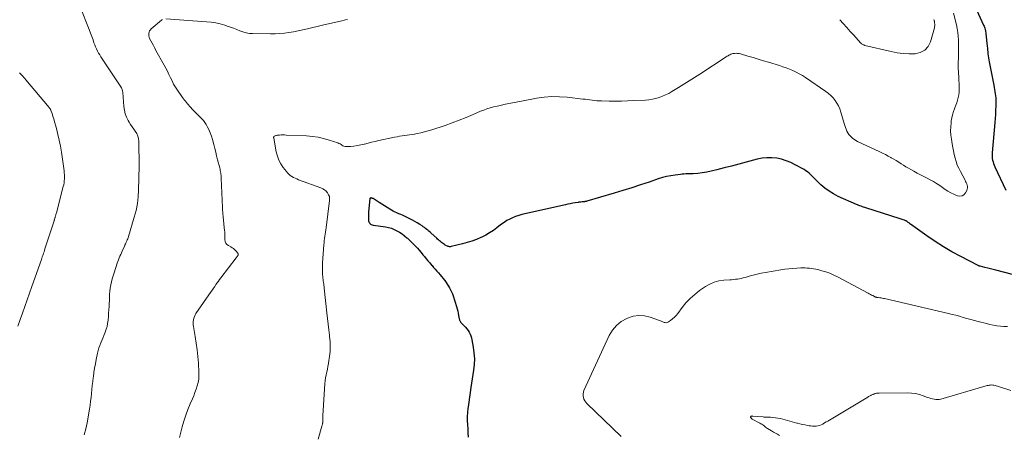
# Model space of a CAD drawing. Units: feet. Extents: x 1905000 to 1910000, y 544999 to 550000.
# Drawn here: x 1908327 to 1908608, y 547131 to 547249 of the extents above; entities that cross this region are included whole.
import ezdxf

# ---------------------------------------------------------------- set-up
doc = ezdxf.new("R2010")
doc.units = ezdxf.units.FT
doc.header["$LTSCALE"] = 100
doc.header["$MEASUREMENT"] = 0
doc.layers.add('CONTOUR INDEX', color=32, linetype='Continuous', lineweight=25)
doc.layers.add('CONTOUR INTERMEDIATE', color=40, linetype='Continuous', lineweight=15)

msp = doc.modelspace()

# ---------------------------------------------------------------- linework, layer by layer
at = {"layer": 'CONTOUR INDEX', "elevation": 880, "flags": 128}
for points in [[(1908598.52, 547255.81), (1908602.23, 547247.52), (1908602.36, 547247.23), (1908602.48, 547246.92), (1908602.58, 547246.62), (1908602.67, 547246.31), (1908602.75, 547245.99), (1908602.82, 547245.68), (1908602.87, 547245.36), (1908602.91, 547245.04), (1908603.25, 547241.53), (1908603.3, 547240.97), (1908603.36, 547240.42), (1908603.42, 547239.86), (1908603.48, 547239.3), (1908603.55, 547238.75), (1908603.63, 547238.19), (1908603.72, 547237.64), (1908603.82, 547237.09), (1908605.13, 547230.35), (1908605.25, 547229.75), (1908605.36, 547229.15), (1908605.46, 547228.55), (1908605.55, 547227.94), (1908605.63, 547227.34), (1908605.68, 547226.73), (1908605.71, 547226.13), (1908605.71, 547225.52), (1908605.7, 547224.39), (1908605.66, 547223.21), (1908605.61, 547222.04), (1908605.54, 547220.87), (1908605.44, 547219.7), (1908604.65, 547211.05), (1908604.63, 547210.53), (1908604.64, 547210.02), (1908604.7, 547209.51), (1908604.79, 547209), (1908604.93, 547208.5), (1908605.08, 547208.01), (1908605.27, 547207.53), (1908605.47, 547207.06), (1908608.59, 547200.45)], [(1908612.69, 547175.75), (1908605.7, 547177.57), (1908604.93, 547177.77), (1908604.16, 547177.97), (1908603.4, 547178.17), (1908602.63, 547178.37), (1908601.25, 547178.72), (1908601.17, 547178.74), (1908601.1, 547178.76), (1908601.02, 547178.79), (1908600.94, 547178.81), (1908600.87, 547178.84), (1908600.79, 547178.87), (1908600.72, 547178.9), (1908600.64, 547178.94), (1908595.72, 547181.47), (1908593.22, 547182.83), (1908590.77, 547184.25), (1908588.38, 547185.79), (1908586.03, 547187.4), (1908581.38, 547190.74), (1908581.22, 547190.86), (1908581.07, 547190.98), (1908580.92, 547191.1), (1908580.77, 547191.22), (1908580.58, 547191.39), (1908580.52, 547191.43), (1908580.47, 547191.48), (1908580.41, 547191.52), (1908580.35, 547191.55), (1908580.29, 547191.59), (1908580.23, 547191.62), (1908580.17, 547191.65), (1908580.1, 547191.67), (1908579.64, 547191.83), (1908579.34, 547191.93), (1908579.04, 547192.03), (1908578.73, 547192.13), (1908578.43, 547192.23), (1908568.69, 547195.38), (1908568.34, 547195.49), (1908568, 547195.6), (1908567.66, 547195.71), (1908567.32, 547195.82), (1908566.98, 547195.94), (1908566.64, 547196.06), (1908566.31, 547196.2), (1908565.98, 547196.34), (1908560.74, 547198.67), (1908559.42, 547199.34), (1908558.15, 547200.1), (1908556.97, 547200.98), (1908555.85, 547201.95), (1908554.54, 547203.22), (1908554.12, 547203.62), (1908553.71, 547204.04), (1908553.31, 547204.45), (1908552.91, 547204.88), (1908552.5, 547205.28), (1908552.06, 547205.66), (1908551.59, 547205.99), (1908551.1, 547206.29), (1908548.52, 547207.7), (1908547.25, 547208.31), (1908545.96, 547208.84), (1908544.61, 547209.23), (1908543.24, 547209.53), (1908541.85, 547209.67), (1908540.46, 547209.69), (1908539.08, 547209.54), (1908537.71, 547209.26), (1908534.5, 547208.41), (1908532.43, 547207.87), (1908530.35, 547207.32), (1908528.28, 547206.79), (1908526.2, 547206.26), (1908524.59, 547205.85), (1908523.31, 547205.57), (1908522.02, 547205.35), (1908520.72, 547205.21), (1908519.41, 547205.13), (1908517.8, 547205.08), (1908517.29, 547205.06), (1908516.79, 547205.03), (1908516.28, 547204.99), (1908515.78, 547204.93), (1908514.3, 547204.75), (1908513.07, 547204.56), (1908511.85, 547204.32), (1908510.64, 547204.01), (1908509.45, 547203.64), (1908506.86, 547202.75), (1908504.38, 547201.92), (1908501.89, 547201.1), (1908499.38, 547200.32), (1908496.88, 547199.56), (1908489.12, 547197.27), (1908488.98, 547197.23), (1908488.85, 547197.2), (1908488.71, 547197.17), (1908488.57, 547197.15), (1908488.43, 547197.13), (1908488.29, 547197.11), (1908488.15, 547197.1), (1908488.01, 547197.09), (1908487.72, 547197.07), (1908487.43, 547197.05), (1908487.14, 547197.03), (1908486.86, 547196.99), (1908486.58, 547196.95), (1908485.75, 547196.81), (1908485.06, 547196.69), (1908484.36, 547196.56), (1908483.67, 547196.42), (1908482.99, 547196.27), (1908470.56, 547193.44), (1908469.67, 547193.2), (1908468.8, 547192.92), (1908467.94, 547192.57), (1908467.1, 547192.18), (1908466.3, 547191.73), (1908465.51, 547191.25), (1908464.75, 547190.73), (1908464.01, 547190.17), (1908463.46, 547189.72), (1908462.44, 547188.95), (1908461.39, 547188.24), (1908460.28, 547187.6), (1908459.14, 547187.02), (1908458.91, 547186.92), (1908457.62, 547186.36), (1908456.31, 547185.87), (1908454.97, 547185.45), (1908453.61, 547185.08), (1908450.42, 547184.33), (1908450.2, 547184.3), (1908449.98, 547184.29), (1908449.76, 547184.32), (1908449.54, 547184.37), (1908449.33, 547184.45), (1908449.12, 547184.54), (1908448.92, 547184.65), (1908448.73, 547184.77), (1908448.53, 547184.91), (1908448.24, 547185.11), (1908447.96, 547185.32), (1908447.68, 547185.53), (1908447.4, 547185.74), (1908447.38, 547185.76), (1908447.1, 547185.99), (1908446.82, 547186.22), (1908446.55, 547186.46), (1908446.28, 547186.7), (1908444.69, 547188.19), (1908444.39, 547188.46), (1908444.08, 547188.73), (1908443.77, 547188.99), (1908443.45, 547189.25), (1908443.12, 547189.5), (1908442.8, 547189.74), (1908442.46, 547189.98), (1908442.12, 547190.21), (1908441.45, 547190.66), (1908440.76, 547191.1), (1908440.06, 547191.51), (1908439.35, 547191.9), (1908438.62, 547192.28), (1908437.63, 547192.76), (1908437.1, 547193.01), (1908436.57, 547193.26), (1908436.04, 547193.49), (1908435.5, 547193.71), (1908434.96, 547193.93), (1908434.43, 547194.18), (1908433.91, 547194.44), (1908433.4, 547194.72), (1908432.88, 547195.02), (1908432.12, 547195.47), (1908431.36, 547195.93), (1908430.62, 547196.4), (1908429.88, 547196.88), (1908428.16, 547198.01), (1908428.02, 547198.09), (1908427.88, 547198.15), (1908427.72, 547198.19), (1908427.57, 547198.21), (1908427.5, 547198.21), (1908427.39, 547198.19), (1908427.31, 547198.14), (1908427.25, 547198.06), (1908427.22, 547197.96), (1908426.85, 547194.2), (1908426.82, 547193.73), (1908426.8, 547193.26), (1908426.8, 547192.79), (1908426.81, 547192.32), (1908426.84, 547191.9), (1908426.87, 547191.65), (1908426.94, 547191.41), (1908427.06, 547191.18), (1908427.2, 547190.97), (1908427.22, 547190.94), (1908427.42, 547190.76), (1908427.63, 547190.61), (1908427.87, 547190.5), (1908428.13, 547190.44), (1908431.69, 547189.94), (1908432.54, 547189.78), (1908433.38, 547189.55), (1908434.18, 547189.24), (1908434.96, 547188.87), (1908435.72, 547188.43), (1908436.44, 547187.95), (1908437.13, 547187.43), (1908437.79, 547186.86), (1908437.94, 547186.73), (1908438.53, 547186.18), (1908439.11, 547185.62), (1908439.68, 547185.04), (1908440.24, 547184.46), (1908440.79, 547183.87), (1908441.32, 547183.27), (1908441.84, 547182.65), (1908442.35, 547182.02), (1908442.77, 547181.5), (1908443.27, 547180.88), (1908443.78, 547180.27), (1908444.29, 547179.67), (1908444.82, 547179.07), (1908444.95, 547178.92), (1908445.41, 547178.4), (1908445.87, 547177.88), (1908446.34, 547177.36), (1908446.8, 547176.84), (1908446.83, 547176.81), (1908447.27, 547176.3), (1908447.7, 547175.78), (1908448.11, 547175.25), (1908448.52, 547174.71), (1908448.58, 547174.63), (1908448.94, 547174.12), (1908449.29, 547173.61), (1908449.62, 547173.08), (1908449.95, 547172.55), (1908450.24, 547172), (1908450.52, 547171.45), (1908450.75, 547170.87), (1908450.95, 547170.28), (1908451.92, 547167.2), (1908452.1, 547166.57), (1908452.27, 547165.94), (1908452.42, 547165.3), (1908452.54, 547164.65), (1908452.71, 547163.74), (1908452.75, 547163.55), (1908452.81, 547163.37), (1908452.88, 547163.2), (1908452.97, 547163.03), (1908453.07, 547162.86), (1908453.18, 547162.71), (1908453.3, 547162.56), (1908453.43, 547162.42), (1908454.11, 547161.76), (1908454.51, 547161.33), (1908454.89, 547160.88), (1908455.23, 547160.4), (1908455.54, 547159.9), (1908455.8, 547159.37), (1908456.02, 547158.83), (1908456.2, 547158.27), (1908456.33, 547157.7), (1908456.71, 547155.61), (1908456.92, 547153.97), (1908457.03, 547152.34), (1908456.97, 547150.71), (1908456.8, 547149.07), (1908456.04, 547144.12), (1908455.83, 547142.74), (1908455.62, 547141.36), (1908455.42, 547139.98), (1908455.22, 547138.59), (1908455.15, 547138.14), (1908455.03, 547136.98), (1908454.96, 547135.82), (1908454.97, 547134.66), (1908455.04, 547133.49), (1908455.13, 547132.33), (1908455.21, 547131.16), (1908455.27, 547129.99)]]:
    msp.add_lwpolyline(points, dxfattribs=at)
at = {"layer": 'CONTOUR INTERMEDIATE', "flags": 128}
for points, elevation in [([(1908345, 547251.8), (1908346.81, 547247.24), (1908347.19, 547246.26), (1908347.57, 547245.27), (1908347.93, 547244.28), (1908348.29, 547243.28), (1908348.56, 547242.51), (1908348.79, 547241.91), (1908349.03, 547241.31), (1908349.3, 547240.72), (1908349.59, 547240.13), (1908349.89, 547239.56), (1908350.21, 547239), (1908350.55, 547238.44), (1908350.9, 547237.9), (1908356.37, 547229.59), (1908356.46, 547229.45), (1908356.53, 547229.31), (1908356.59, 547229.16), (1908356.64, 547229), (1908356.65, 547228.98), (1908356.69, 547228.82), (1908356.72, 547228.65), (1908356.75, 547228.48), (1908356.77, 547228.3), (1908357.07, 547224.27), (1908357.22, 547223.23), (1908357.46, 547222.22), (1908357.84, 547221.26), (1908358.31, 547220.32), (1908358.58, 547219.86), (1908359, 547219.18), (1908359.43, 547218.52), (1908359.88, 547217.87), (1908360.34, 547217.22), (1908360.75, 547216.57), (1908361.06, 547215.88), (1908361.23, 547215.14), (1908361.32, 547214.37), (1908361.4, 547207.1), (1908361.4, 547206.67), (1908361.4, 547206.25), (1908361.4, 547205.82), (1908361.39, 547205.39), (1908361.38, 547204.97), (1908361.37, 547204.54), (1908361.36, 547204.11), (1908361.35, 547203.69), (1908361.28, 547200.55), (1908361.16, 547198.56), (1908360.93, 547196.59), (1908360.55, 547194.65), (1908360.06, 547192.73), (1908358.4, 547187.19), (1908358.3, 547186.87), (1908358.19, 547186.55), (1908358.06, 547186.24), (1908357.92, 547185.93), (1908357.78, 547185.62), (1908357.71, 547185.47), (1908357.64, 547185.31), (1908357.57, 547185.16), (1908357.5, 547185.01), (1908357.43, 547184.85), (1908357.37, 547184.7), (1908357.3, 547184.55), (1908357.23, 547184.39), (1908356.83, 547183.48), (1908356.62, 547183), (1908356.41, 547182.52), (1908356.19, 547182.04), (1908355.97, 547181.56), (1908355.76, 547181.08), (1908355.56, 547180.59), (1908355.37, 547180.1), (1908355.2, 547179.6), (1908354.27, 547176.86), (1908354, 547176), (1908353.76, 547175.13), (1908353.55, 547174.25), (1908353.37, 547173.37), (1908353.22, 547172.48), (1908353.1, 547171.59), (1908353.02, 547170.69), (1908352.96, 547169.79), (1908352.85, 547167.21), (1908352.8, 547166.26), (1908352.74, 547165.32), (1908352.66, 547164.37), (1908352.58, 547163.43), (1908352.57, 547163.31), (1908352.44, 547162.43), (1908352.28, 547161.57), (1908352.04, 547160.72), (1908351.76, 547159.88), (1908351.67, 547159.65), (1908351.39, 547158.94), (1908351.1, 547158.23), (1908350.81, 547157.54), (1908350.5, 547156.84), (1908350.21, 547156.14), (1908349.96, 547155.43), (1908349.75, 547154.7), (1908349.57, 547153.96), (1908349.18, 547152.12), (1908348.95, 547150.89), (1908348.73, 547149.66), (1908348.54, 547148.42), (1908348.38, 547147.18), (1908348.35, 547146.95), (1908348.22, 547145.82), (1908348.09, 547144.69), (1908347.97, 547143.56), (1908347.86, 547142.43), (1908347.74, 547141.3), (1908347.6, 547140.18), (1908347.44, 547139.05), (1908347.26, 547137.93), (1908346.59, 547134.04), (1908346.22, 547132.31), (1908345.77, 547130.61)], 892), ([(1908420.87, 547249.11), (1908420.31, 547248.99), (1908418.84, 547248.68), (1908417.55, 547248.41), (1908416.26, 547248.12), (1908414.97, 547247.82), (1908413.69, 547247.51), (1908409.4, 547246.46), (1908408.1, 547246.16), (1908406.8, 547245.88), (1908405.49, 547245.64), (1908404.17, 547245.41), (1908402.85, 547245.23), (1908401.53, 547245.1), (1908400.2, 547245.04), (1908398.87, 547245.03), (1908393.81, 547245.11), (1908392.87, 547245.18), (1908391.94, 547245.32), (1908391.04, 547245.58), (1908390.15, 547245.91), (1908389.27, 547246.28), (1908388.38, 547246.63), (1908387.48, 547246.95), (1908386.58, 547247.26), (1908385.85, 547247.49), (1908384.57, 547247.85), (1908383.27, 547248.15), (1908381.96, 547248.35), (1908380.64, 547248.5), (1908369.06, 547249.35)], 888), ([(1908593.64, 547250.89), (1908594.48, 547247.61), (1908594.71, 547246.53), (1908594.89, 547245.45), (1908595, 547244.36), (1908595.06, 547243.26), (1908595.08, 547242.16), (1908595.08, 547241.06), (1908595.07, 547239.96), (1908595.05, 547238.85), (1908595.03, 547238.22), (1908595.02, 547236.8), (1908595.02, 547235.39), (1908595.07, 547233.97), (1908595.13, 547232.55), (1908595.29, 547229.91), (1908595.3, 547229.14), (1908595.27, 547228.37), (1908595.17, 547227.61), (1908595.02, 547226.85), (1908594.82, 547226.1), (1908594.6, 547225.36), (1908594.33, 547224.64), (1908594.05, 547223.92), (1908593.94, 547223.67), (1908593.62, 547222.83), (1908593.35, 547221.97), (1908593.16, 547221.09), (1908593.01, 547220.2), (1908592.94, 547219.66), (1908592.85, 547218.49), (1908592.83, 547217.32), (1908592.9, 547216.16), (1908593.04, 547215), (1908593.27, 547213.68), (1908593.45, 547212.65), (1908593.65, 547211.63), (1908593.87, 547210.61), (1908594.1, 547209.59), (1908594.39, 547208.59), (1908594.73, 547207.61), (1908595.14, 547206.66), (1908595.6, 547205.73), (1908596.93, 547203.28), (1908597.11, 547202.93), (1908597.27, 547202.57), (1908597.42, 547202.21), (1908597.55, 547201.84), (1908597.62, 547201.46), (1908597.63, 547201.1), (1908597.56, 547200.74), (1908597.42, 547200.38), (1908597.04, 547199.66), (1908596.59, 547199.14), (1908596.08, 547198.8), (1908595.46, 547198.72), (1908594.79, 547198.81), (1908594.55, 547198.9), (1908593.7, 547199.27), (1908592.87, 547199.67), (1908592.07, 547200.14), (1908591.29, 547200.64), (1908589.71, 547201.74), (1908588.83, 547202.32), (1908587.94, 547202.87), (1908587.03, 547203.39), (1908586.1, 547203.87), (1908585.17, 547204.34), (1908584.23, 547204.82), (1908583.31, 547205.31), (1908582.38, 547205.81), (1908581.51, 547206.28), (1908580.8, 547206.68), (1908580.09, 547207.09), (1908579.39, 547207.53), (1908578.71, 547207.97), (1908578.02, 547208.42), (1908577.33, 547208.86), (1908576.62, 547209.27), (1908575.91, 547209.68), (1908575.79, 547209.74), (1908575.01, 547210.16), (1908574.22, 547210.57), (1908573.43, 547210.97), (1908572.63, 547211.35), (1908566.32, 547214.33), (1908565.84, 547214.58), (1908565.38, 547214.86), (1908564.94, 547215.18), (1908564.52, 547215.53), (1908564.15, 547215.92), (1908563.81, 547216.33), (1908563.52, 547216.79), (1908563.27, 547217.27), (1908563.26, 547217.3), (1908563.04, 547217.81), (1908562.84, 547218.34), (1908562.66, 547218.87), (1908562.49, 547219.41), (1908561.55, 547222.72), (1908561.25, 547223.6), (1908560.88, 547224.45), (1908560.42, 547225.26), (1908559.9, 547226.04), (1908559.31, 547226.76), (1908558.67, 547227.44), (1908557.96, 547228.05), (1908557.22, 547228.62), (1908551.41, 547232.57), (1908550.55, 547233.12), (1908549.68, 547233.64), (1908548.78, 547234.1), (1908547.86, 547234.54), (1908546.93, 547234.93), (1908545.98, 547235.3), (1908545.02, 547235.64), (1908544.06, 547235.96), (1908540.91, 547236.93), (1908539.44, 547237.37), (1908537.97, 547237.82), (1908536.5, 547238.25), (1908535.03, 547238.69), (1908532.89, 547239.31), (1908532.49, 547239.4), (1908532.08, 547239.46), (1908531.67, 547239.48), (1908531.26, 547239.46), (1908531.03, 547239.44), (1908530.73, 547239.39), (1908530.44, 547239.32), (1908530.16, 547239.22), (1908529.89, 547239.09), (1908529.62, 547238.95), (1908529.36, 547238.8), (1908529.1, 547238.64), (1908528.84, 547238.48), (1908521.28, 547233.51), (1908520.54, 547233.03), (1908519.79, 547232.54), (1908519.04, 547232.07), (1908518.29, 547231.59), (1908517.54, 547231.12), (1908516.79, 547230.65), (1908516.03, 547230.19), (1908515.27, 547229.72), (1908513.34, 547228.55), (1908512.47, 547228.05), (1908511.57, 547227.6), (1908510.65, 547227.22), (1908509.71, 547226.87), (1908508.75, 547226.6), (1908507.78, 547226.38), (1908506.79, 547226.23), (1908505.79, 547226.14), (1908502.46, 547225.98), (1908500.71, 547225.91), (1908498.96, 547225.86), (1908497.21, 547225.85), (1908495.46, 547225.85), (1908493.29, 547225.88), (1908492.62, 547225.91), (1908491.96, 547225.95), (1908491.3, 547226.01), (1908490.63, 547226.09), (1908489.97, 547226.19), (1908489.31, 547226.27), (1908488.65, 547226.36), (1908487.98, 547226.44), (1908483.48, 547226.94), (1908481.3, 547227.09), (1908479.12, 547227.12), (1908476.94, 547226.95), (1908474.77, 547226.66), (1908473.44, 547226.42), (1908471.94, 547226.14), (1908470.44, 547225.86), (1908468.94, 547225.56), (1908467.45, 547225.26), (1908466.4, 547225.05), (1908465.43, 547224.84), (1908464.46, 547224.63), (1908463.49, 547224.41), (1908462.52, 547224.19), (1908461.56, 547223.93), (1908460.62, 547223.64), (1908459.69, 547223.3), (1908458.77, 547222.93), (1908456.67, 547222), (1908454.7, 547221.17), (1908452.72, 547220.37), (1908450.71, 547219.63), (1908448.69, 547218.92), (1908444.92, 547217.65), (1908443.89, 547217.33), (1908442.84, 547217.03), (1908441.78, 547216.78), (1908440.71, 547216.57), (1908440, 547216.44), (1908439.28, 547216.32), (1908438.56, 547216.2), (1908437.84, 547216.1), (1908437.13, 547216.01), (1908436.41, 547215.92), (1908435.69, 547215.81), (1908434.97, 547215.68), (1908434.26, 547215.54), (1908429.77, 547214.58), (1908428.75, 547214.35), (1908427.73, 547214.12), (1908426.71, 547213.86), (1908425.7, 547213.6), (1908425.56, 547213.56), (1908424.61, 547213.34), (1908423.66, 547213.15), (1908422.7, 547213.02), (1908421.74, 547212.93), (1908420.48, 547212.85), (1908420.15, 547212.87), (1908419.84, 547212.94), (1908419.55, 547213.07), (1908419.28, 547213.26), (1908419.01, 547213.46), (1908418.73, 547213.64), (1908418.42, 547213.79), (1908418.11, 547213.92), (1908415.63, 547214.73), (1908414.05, 547215.17), (1908412.46, 547215.53), (1908410.84, 547215.76), (1908409.2, 547215.9), (1908403.37, 547216.17), (1908402.9, 547216.18), (1908402.43, 547216.19), (1908401.96, 547216.18), (1908401.49, 547216.16), (1908400.95, 547216.13), (1908400.75, 547216.1), (1908400.56, 547216.07), (1908400.38, 547216), (1908400.2, 547215.93), (1908399.97, 547215.81), (1908399.92, 547215.77), (1908399.87, 547215.73), (1908399.84, 547215.68), (1908399.81, 547215.62), (1908399.79, 547215.54), (1908399.78, 547215.52), (1908399.78, 547215.49), (1908399.78, 547215.47), (1908399.78, 547215.45), (1908399.79, 547215.36), (1908399.8, 547215.34), (1908399.8, 547215.32), (1908399.8, 547215.3), (1908399.81, 547215.27), (1908400.55, 547211.37), (1908400.86, 547210.17), (1908401.28, 547209.01), (1908401.86, 547207.93), (1908402.54, 547206.89), (1908403.42, 547205.75), (1908403.77, 547205.34), (1908404.14, 547204.97), (1908404.55, 547204.64), (1908404.99, 547204.34), (1908405.46, 547204.08), (1908405.94, 547203.84), (1908406.43, 547203.62), (1908406.92, 547203.42), (1908413.26, 547201.07), (1908413.81, 547200.81), (1908414.31, 547200.5), (1908414.76, 547200.1), (1908415.17, 547199.66), (1908415.47, 547199.14), (1908415.68, 547198.61), (1908415.76, 547198.04), (1908415.76, 547197.45), (1908414.74, 547189.71), (1908414.66, 547189.1), (1908414.58, 547188.49), (1908414.49, 547187.88), (1908414.4, 547187.27), (1908414.32, 547186.66), (1908414.24, 547186.05), (1908414.18, 547185.43), (1908414.13, 547184.82), (1908413.73, 547179.67), (1908413.69, 547178.88), (1908413.68, 547178.08), (1908413.7, 547177.29), (1908413.75, 547176.5), (1908413.82, 547175.74), (1908413.86, 547175.33), (1908413.9, 547174.92), (1908413.95, 547174.51), (1908414.01, 547174.1), (1908414.06, 547173.7), (1908414.12, 547173.29), (1908414.17, 547172.88), (1908414.21, 547172.47), (1908414.96, 547165.39), (1908415.14, 547163.8), (1908415.32, 547162.2), (1908415.52, 547160.61), (1908415.72, 547159.03), (1908415.76, 547158.71), (1908415.89, 547157.28), (1908415.95, 547155.85), (1908415.88, 547154.42), (1908415.73, 547153), (1908415.56, 547151.81), (1908415.43, 547150.98), (1908415.28, 547150.15), (1908415.11, 547149.34), (1908414.92, 547148.52), (1908414.74, 547147.7), (1908414.59, 547146.88), (1908414.48, 547146.05), (1908414.41, 547145.22), (1908413.84, 547136.01), (1908413.83, 547135.78), (1908413.82, 547135.55), (1908413.82, 547135.31), (1908413.82, 547135.08), (1908413.82, 547134.83), (1908413.82, 547134.72), (1908413.82, 547134.61), (1908413.82, 547134.5), (1908413.81, 547134.39), (1908413.8, 547134.28), (1908413.79, 547134.17), (1908413.78, 547134.06), (1908413.76, 547133.95), (1908413.74, 547133.81), (1908413.7, 547133.63), (1908413.66, 547133.45), (1908413.62, 547133.28), (1908413.57, 547133.1), (1908412.5, 547129.36)], 884), ([(1908368.07, 547249.13), (1908367.93, 547249.04), (1908367.79, 547248.93), (1908364.91, 547246.47), (1908364.65, 547246.2), (1908364.44, 547245.9), (1908364.3, 547245.56), (1908364.2, 547245.19), (1908364.18, 547244.81), (1908364.21, 547244.43), (1908364.3, 547244.07), (1908364.44, 547243.71), (1908364.79, 547243.04), (1908365.14, 547242.36), (1908365.5, 547241.67), (1908365.87, 547240.99), (1908366.24, 547240.32), (1908368.54, 547236.13), (1908369.01, 547235.24), (1908369.48, 547234.34), (1908369.93, 547233.43), (1908370.36, 547232.52), (1908370.81, 547231.61), (1908371.28, 547230.72), (1908371.8, 547229.85), (1908372.35, 547229), (1908373.58, 547227.2), (1908373.83, 547226.84), (1908374.09, 547226.48), (1908374.36, 547226.13), (1908374.64, 547225.78), (1908374.92, 547225.44), (1908375.2, 547225.1), (1908375.49, 547224.77), (1908375.79, 547224.44), (1908376.91, 547223.19), (1908377.37, 547222.69), (1908377.85, 547222.21), (1908378.35, 547221.74), (1908378.85, 547221.29), (1908379.34, 547220.82), (1908379.79, 547220.32), (1908380.18, 547219.78), (1908380.54, 547219.2), (1908380.86, 547218.61), (1908381.31, 547217.71), (1908381.72, 547216.78), (1908382.05, 547215.83), (1908382.34, 547214.86), (1908382.71, 547213.43), (1908382.98, 547212.35), (1908383.26, 547211.28), (1908383.54, 547210.2), (1908383.81, 547209.13), (1908384.41, 547206.78), (1908384.5, 547206.42), (1908384.58, 547206.05), (1908384.65, 547205.69), (1908384.71, 547205.32), (1908384.76, 547204.95), (1908384.81, 547204.58), (1908384.84, 547204.21), (1908384.86, 547203.84), (1908385.35, 547193.38), (1908385.36, 547193.24), (1908385.37, 547193.1), (1908385.38, 547192.96), (1908385.39, 547192.83), (1908385.82, 547188.87), (1908385.84, 547188.64), (1908385.85, 547188.4), (1908385.86, 547188.16), (1908385.87, 547187.93), (1908385.87, 547187.69), (1908385.87, 547187.45), (1908385.87, 547187.21), (1908385.87, 547186.98), (1908385.88, 547186.32), (1908385.97, 547185.81), (1908386.16, 547185.35), (1908386.48, 547184.97), (1908386.89, 547184.65), (1908387.6, 547184.27), (1908388.01, 547184.02), (1908388.39, 547183.74), (1908388.74, 547183.41), (1908389.06, 547183.05), (1908389.54, 547182.43), (1908389.59, 547182.36), (1908389.63, 547182.27), (1908389.65, 547182.18), (1908389.66, 547182.09), (1908389.66, 547182), (1908389.64, 547181.91), (1908389.6, 547181.82), (1908389.56, 547181.74), (1908389.5, 547181.64), (1908389.42, 547181.51), (1908389.33, 547181.38), (1908389.24, 547181.25), (1908389.15, 547181.13), (1908384.77, 547175.45), (1908384.4, 547174.97), (1908384.04, 547174.48), (1908383.68, 547173.98), (1908383.34, 547173.48), (1908382.99, 547172.98), (1908382.65, 547172.48), (1908382.31, 547171.98), (1908381.96, 547171.48), (1908377.65, 547165.23), (1908377.41, 547164.82), (1908377.2, 547164.39), (1908377.04, 547163.94), (1908376.93, 547163.47), (1908376.87, 547163), (1908376.84, 547162.52), (1908376.86, 547162.04), (1908376.92, 547161.56), (1908377.43, 547158.72), (1908377.73, 547156.82), (1908377.99, 547154.91), (1908378.19, 547152.99), (1908378.33, 547151.07), (1908378.49, 547148.42), (1908378.5, 547147.44), (1908378.43, 547146.47), (1908378.25, 547145.51), (1908378, 547144.56), (1908377.69, 547143.63), (1908377.35, 547142.7), (1908376.99, 547141.78), (1908376.62, 547140.86), (1908376.02, 547139.47), (1908375.36, 547137.85), (1908374.76, 547136.22), (1908374.22, 547134.56), (1908373.74, 547132.89), (1908372.91, 547129.82)], 888), ([(1908588.08, 547249.09), (1908588.1, 547248.97), (1908588.12, 547248.85), (1908588.15, 547248.74), (1908588.19, 547248.62), (1908588.22, 547248.5), (1908588.24, 547248.38), (1908588.27, 547248.26), (1908588.28, 547248.14), (1908588.32, 547247.84), (1908588.33, 547247.57), (1908588.32, 547247.3), (1908588.28, 547247.03), (1908588.23, 547246.76), (1908587.09, 547242.76), (1908586.39, 547241.4), (1908585.46, 547240.33), (1908584.19, 547239.68), (1908582.71, 547239.32), (1908580.99, 547239.32), (1908579.29, 547239.42), (1908577.6, 547239.65), (1908575.91, 547239.98), (1908568.41, 547241.75), (1908568.23, 547241.8), (1908568.06, 547241.86), (1908567.9, 547241.93), (1908567.74, 547242.01), (1908567.53, 547242.13), (1908567.48, 547242.16), (1908567.43, 547242.2), (1908567.38, 547242.24), (1908567.33, 547242.28), (1908567.29, 547242.33), (1908567.25, 547242.37), (1908567.2, 547242.42), (1908567.16, 547242.47), (1908565.24, 547244.61), (1908564.23, 547245.72), (1908563.23, 547246.84), (1908562.23, 547247.96), (1908561.24, 547249.08)], 888), ([(1908327.37, 547233.9), (1908327.53, 547233.71), (1908327.7, 547233.53), (1908327.95, 547233.26), (1908328.24, 547232.94), (1908328.53, 547232.61), (1908328.82, 547232.28), (1908329.1, 547231.95), (1908335.78, 547223.99), (1908335.88, 547223.87), (1908335.97, 547223.75), (1908336.05, 547223.63), (1908336.12, 547223.5), (1908336.2, 547223.37), (1908336.26, 547223.23), (1908336.32, 547223.1), (1908336.37, 547222.96), (1908336.61, 547222.27), (1908336.77, 547221.79), (1908336.93, 547221.3), (1908337.08, 547220.81), (1908337.22, 547220.32), (1908337.86, 547217.99), (1908338.29, 547216.32), (1908338.68, 547214.65), (1908339, 547212.96), (1908339.27, 547211.26), (1908340.03, 547205.92), (1908340.1, 547205.36), (1908340.14, 547204.8), (1908340.15, 547204.23), (1908340.14, 547203.66), (1908340.1, 547203.1), (1908340.03, 547202.54), (1908339.93, 547201.98), (1908339.8, 547201.43), (1908337.85, 547193.96), (1908337.79, 547193.74), (1908337.73, 547193.52), (1908337.67, 547193.3), (1908337.6, 547193.08), (1908337.57, 547192.97), (1908337.52, 547192.81), (1908337.48, 547192.65), (1908337.43, 547192.49), (1908337.38, 547192.33), (1908337.33, 547192.17), (1908337.28, 547192.01), (1908337.23, 547191.85), (1908337.18, 547191.69), (1908334.59, 547183.65), (1908334.47, 547183.26), (1908334.34, 547182.88), (1908334.21, 547182.5), (1908334.09, 547182.12), (1908333.96, 547181.74), (1908333.83, 547181.36), (1908333.69, 547180.98), (1908333.56, 547180.6), (1908330.88, 547172.91), (1908330.21, 547171.02), (1908329.54, 547169.13), (1908328.86, 547167.25), (1908328.18, 547165.37), (1908327.49, 547163.48), (1908326.82, 547161.6)], 896), ([(1908609.04, 547161.49), (1908608.03, 547161.56), (1908607.03, 547161.65), (1908606.02, 547161.76), (1908605.03, 547161.91), (1908604.04, 547162.11), (1908603.05, 547162.34), (1908600.68, 547162.96), (1908599.62, 547163.24), (1908598.56, 547163.53), (1908597.5, 547163.83), (1908596.45, 547164.14), (1908595.39, 547164.44), (1908594.33, 547164.72), (1908593.26, 547164.99), (1908592.19, 547165.25), (1908574, 547169.48), (1908573.67, 547169.55), (1908573.34, 547169.62), (1908573.01, 547169.67), (1908572.67, 547169.73), (1908572.2, 547169.8), (1908572.1, 547169.81), (1908572, 547169.83), (1908571.91, 547169.84), (1908571.81, 547169.85), (1908571.79, 547169.85), (1908571.7, 547169.86), (1908571.62, 547169.88), (1908571.53, 547169.9), (1908571.45, 547169.92), (1908571.36, 547169.95), (1908571.28, 547169.98), (1908571.2, 547170.02), (1908571.12, 547170.06), (1908570.63, 547170.33), (1908570.3, 547170.5), (1908569.97, 547170.67), (1908569.64, 547170.85), (1908569.32, 547171.02), (1908560.59, 547175.69), (1908559.5, 547176.22), (1908558.4, 547176.7), (1908557.27, 547177.1), (1908556.12, 547177.45), (1908554.96, 547177.76), (1908554.37, 547177.9), (1908553.77, 547178.02), (1908553.17, 547178.11), (1908552.57, 547178.17), (1908551.96, 547178.21), (1908551.35, 547178.24), (1908550.74, 547178.24), (1908550.13, 547178.23), (1908549.02, 547178.19), (1908547.86, 547178.12), (1908546.7, 547178.03), (1908545.55, 547177.89), (1908544.4, 547177.71), (1908540.01, 547176.96), (1908538.85, 547176.74), (1908537.69, 547176.49), (1908536.55, 547176.2), (1908535.41, 547175.88), (1908534.2, 547175.51), (1908533.66, 547175.37), (1908533.13, 547175.24), (1908532.59, 547175.14), (1908532.04, 547175.05), (1908531.49, 547174.99), (1908530.94, 547174.93), (1908530.39, 547174.88), (1908529.84, 547174.84), (1908528.13, 547174.72), (1908526.76, 547174.52), (1908525.44, 547174.17), (1908524.19, 547173.62), (1908522.98, 547172.93), (1908521.27, 547171.76), (1908519.88, 547170.69), (1908518.56, 547169.55), (1908517.37, 547168.28), (1908516.26, 547166.92), (1908515.03, 547165.25), (1908514.57, 547164.69), (1908514.08, 547164.16), (1908513.54, 547163.69), (1908512.96, 547163.25), (1908512.34, 547162.83), (1908512.04, 547162.69), (1908511.74, 547162.61), (1908511.43, 547162.63), (1908511.12, 547162.71), (1908510.79, 547162.85), (1908510.47, 547162.98), (1908510.14, 547163.1), (1908509.81, 547163.23), (1908507.2, 547164.17), (1908505.56, 547164.55), (1908503.94, 547164.68), (1908502.33, 547164.44), (1908500.73, 547163.95), (1908500.49, 547163.85), (1908498.93, 547162.95), (1908497.55, 547161.86), (1908496.44, 547160.5), (1908495.51, 547158.95), (1908488.28, 547143.22), (1908488.12, 547142.75), (1908488.03, 547142.27), (1908488.03, 547141.78), (1908488.11, 547141.28), (1908488.28, 547140.81), (1908488.49, 547140.36), (1908488.78, 547139.95), (1908489.11, 547139.57), (1908498.85, 547130.13)], 876), ([(1908610.03, 547143.24), (1908606.16, 547144.54), (1908605.84, 547144.64), (1908605.51, 547144.72), (1908605.18, 547144.78), (1908604.85, 547144.82), (1908604.82, 547144.82), (1908604.5, 547144.84), (1908604.18, 547144.83), (1908603.86, 547144.79), (1908603.55, 547144.73), (1908603.23, 547144.66), (1908602.92, 547144.58), (1908602.61, 547144.49), (1908602.3, 547144.4), (1908590.05, 547140.84), (1908589.57, 547140.74), (1908589.1, 547140.69), (1908588.61, 547140.7), (1908588.13, 547140.75), (1908587.65, 547140.86), (1908587.17, 547140.98), (1908586.7, 547141.13), (1908586.24, 547141.29), (1908585, 547141.76), (1908583.91, 547142.1), (1908582.81, 547142.37), (1908581.68, 547142.51), (1908580.54, 547142.57), (1908572.41, 547142.55), (1908572.24, 547142.54), (1908572.06, 547142.53), (1908571.89, 547142.51), (1908571.72, 547142.48), (1908571.55, 547142.44), (1908571.38, 547142.4), (1908571.21, 547142.35), (1908571.05, 547142.29), (1908570.96, 547142.25), (1908570.75, 547142.17), (1908570.54, 547142.08), (1908570.33, 547141.99), (1908570.13, 547141.9), (1908570.09, 547141.87), (1908569.86, 547141.76), (1908569.64, 547141.65), (1908569.43, 547141.52), (1908569.21, 547141.4), (1908558.32, 547134.84), (1908557.85, 547134.56), (1908557.38, 547134.28), (1908556.91, 547134), (1908556.44, 547133.73), (1908556.38, 547133.69), (1908555.93, 547133.47), (1908555.47, 547133.29), (1908554.98, 547133.18), (1908554.49, 547133.11), (1908553.99, 547133.09), (1908553.48, 547133.1), (1908552.98, 547133.15), (1908552.48, 547133.22), (1908552.03, 547133.3), (1908551.31, 547133.44), (1908550.59, 547133.58), (1908549.88, 547133.75), (1908549.16, 547133.92), (1908549.01, 547133.96), (1908548.33, 547134.13), (1908547.65, 547134.32), (1908546.98, 547134.52), (1908546.31, 547134.73), (1908545.64, 547134.93), (1908544.97, 547135.1), (1908544.28, 547135.24), (1908543.59, 547135.34), (1908541.43, 547135.62), (1908541.17, 547135.64), (1908540.91, 547135.66), (1908540.65, 547135.67), (1908540.39, 547135.67), (1908540.13, 547135.67), (1908539.87, 547135.67), (1908539.61, 547135.69), (1908539.35, 547135.71), (1908536.34, 547135.99), (1908536.23, 547136), (1908536.12, 547135.99), (1908536.02, 547135.97), (1908535.91, 547135.93), (1908535.84, 547135.88), (1908535.79, 547135.82), (1908535.79, 547135.74), (1908535.81, 547135.66), (1908535.92, 547135.44), (1908535.98, 547135.35), (1908536.05, 547135.27), (1908536.14, 547135.2), (1908536.23, 547135.13), (1908538.41, 547133.96), (1908538.7, 547133.8), (1908538.99, 547133.62), (1908539.27, 547133.43), (1908539.54, 547133.24), (1908539.81, 547133.04), (1908540.08, 547132.84), (1908540.36, 547132.65), (1908540.64, 547132.47), (1908541.76, 547131.76), (1908542.31, 547131.42), (1908542.86, 547131.08), (1908543.42, 547130.76), (1908543.99, 547130.45)], 872)]:
    msp.add_lwpolyline(points, dxfattribs=dict(at, elevation=elevation))

doc.saveas('drawing.dxf')
